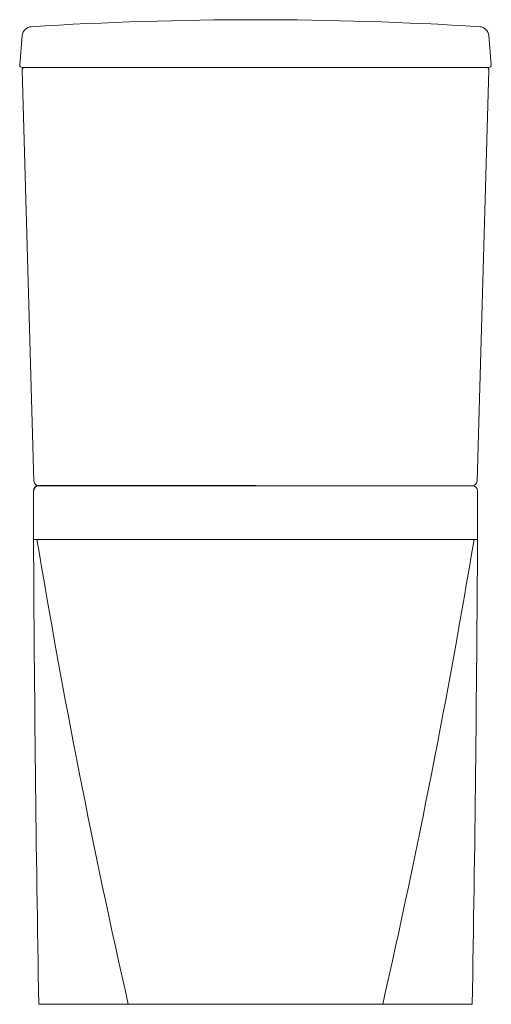
# Model space of a CAD drawing. Units: inches. Extents: x 1287 to 1681, y 373 to 1197.
import ezdxf

# ---------------------------------------------------------------- set-up
doc = ezdxf.new("R2010")
doc.units = ezdxf.units.IN
doc.header["$MEASUREMENT"] = 0
doc.layers.add('Calque1', color=7, linetype='Continuous', lineweight=20)
doc.layers.add('Dimension', color=2, linetype='Continuous', lineweight=25)

msp = doc.modelspace()

# ---------------------------------------------------------------- linework, layer by layer
at = {"layer": 'Calque1', "color": 0}
for p, q in [((1286.84, 1159.15), (1289, 1183.83)), ((1680.83, 1159.15), (1678.67, 1183.83)), ((1290.34, 1156.98), (1288.83, 1156.98)), ((1298.72, 810.86), (1288.83, 1154.92)), ((1289.59, 1156.98), (1678.83, 1156.98)), ((1304.14, 1156.98), (1304.89, 1156.98)), ((1663.53, 1156.98), (1662.77, 1156.98)), ((1668.95, 810.86), (1678.83, 1154.92)), ((1677.33, 1156.98), (1678.83, 1156.98)), ((1298.35, 802.98), (1298.35, 762.18)), ((1358.58, 806.98), (1302.72, 806.98)), ((1302.77, 806.98), (1435.08, 806.98)), ((1435.08, 806.98), (1483.83, 806.98)), ((1483.83, 806.98), (1665.31, 806.98)), ((1595.08, 806.98), (1483.83, 806.98)), ((1664.9, 806.98), (1595.08, 806.98)), ((1609.09, 806.98), (1664.95, 806.98)), ((1669.31, 802.98), (1669.31, 762.18)), ((1669.31, 762.18), (1298.35, 762.18)), ((1298.35, 762.18), (1669.31, 762.18)), ((1483.83, 373.39), (1302.73, 373.39)), ((1483.83, 373.39), (1664.93, 373.39))]:
    msp.add_line(p, q, dxfattribs=at)
for centre, radius, start, end in [((1483.83, -1803.02), 3000, 90, 93.5807), ((1483.83, -1803.02), 3000, 86.4193, 90), ((1296.97, 1183.14), 8, 93.5807, 175), ((1670.7, 1183.14), 8, 5, 86.4193), ((1288.83, 1158.98), 2, 175, 270), ((1290.83, 1154.98), 2, 91.64607, 181.64607), ((1676.83, 1154.98), 2, 358.35393, 88.35393), ((1678.83, 1158.98), 2, 270, 5), ((1302.72, 810.98), 4, 181.64607, 270), ((1664.95, 810.98), 4, 270, 358.35393), ((1665.31, 802.98), 4, 0, 90), ((34602.9, 943.11), 33305.04, 180.311255, 180.980152), ((8099.28, 1894.39), 6891.68, 189.455785, 192.750212), ((-5131.61, 1894.39), 6891.68, 347.249788, 350.544215), ((-31635.23, 943.11), 33305.04, 359.019848, 359.688745)]:
    msp.add_arc(centre, radius, start, end, dxfattribs=at)
at = {"layer": 'Dimension'}
msp.add_line((1483.83, 806.98), (1302.35, 806.98), dxfattribs=at)
msp.add_arc((1302.35, 802.98), 4, 90, 180, dxfattribs=at)

doc.saveas('drawing.dxf')
